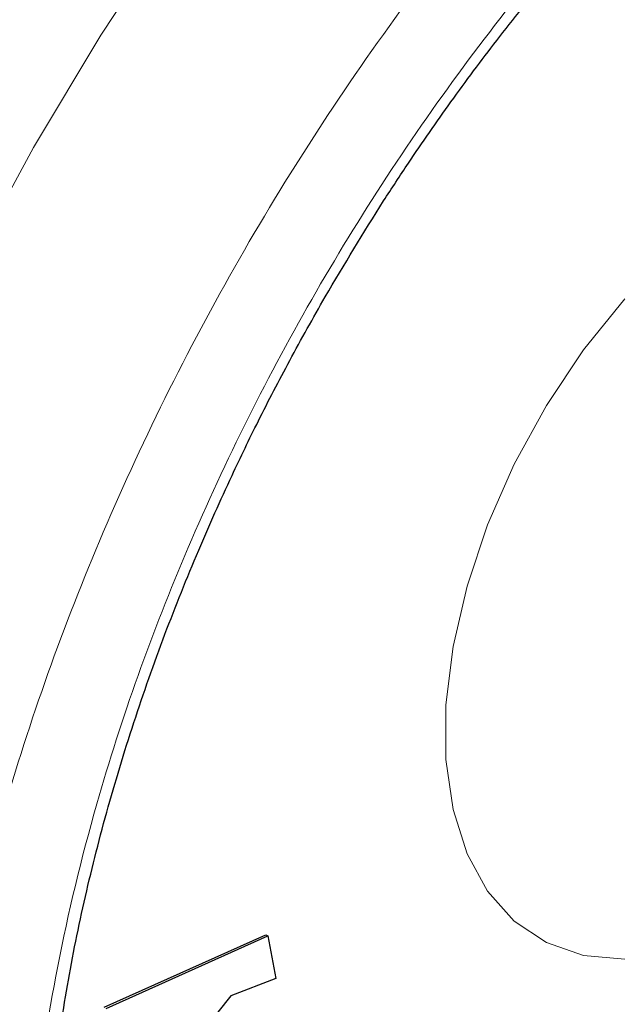
# Model space of a CAD drawing. Units: millimetres. Extents: x 0 to 210, y 0 to 297.
# Drawn here: x 127 to 128, y 103 to 105 of the extents above; entities that cross this region are included whole.
import ezdxf

# ---------------------------------------------------------------- set-up
doc = ezdxf.new("R2010")
doc.units = ezdxf.units.MM

msp = doc.modelspace()

# ---------------------------------------------------------------- linework, layer by layer
at = {"color": 7, "linetype": 'Continuous', "lineweight": 25}
for p, q in [((127.06167, 102.79039), (127.3475, 102.91891)), ((127.06521, 102.78835), (127.35104, 102.91687)), ((127.3475, 102.91891), (127.35104, 102.91687)), ((127.35104, 102.91687), (127.36563, 102.84111)), ((127.36563, 102.84111), (127.28565, 102.81051)), ((127.28565, 102.81051), (127.1047, 102.58366))]:
    msp.add_line(p, q, dxfattribs=at)
at = {"color": 8, "linetype": 'Continuous', "lineweight": 18, "flags": 128}
for points in [[(126.51874, 101.26755), (126.45534, 101.40537), (126.40354, 101.55492), (126.36365, 101.71536), (126.33588, 101.88575), (126.3204, 102.06513), (126.3173, 102.25247), (126.3266, 102.4467), (126.34823, 102.6467), (126.38209, 102.85132), (126.42797, 103.0594), (126.48561, 103.26974), (126.55469, 103.48114), (126.6348, 103.69239), (126.72548, 103.90227), (126.82623, 104.10959), (126.93645, 104.31315), (127.05552, 104.5118), (127.18276, 104.70439), (127.31744, 104.88982), (127.35935, 104.94411)], [(127.98338, 102.87584), (127.91065, 102.88235), (127.84499, 102.90491), (127.78786, 102.94302), (127.74056, 102.99584), (127.70412, 103.06218), (127.67936, 103.14056), (127.66685, 103.22923), (127.66685, 103.32621), (127.67936, 103.42933), (127.70412, 103.53629), (127.74056, 103.6447), (127.78786, 103.75214), (127.84499, 103.85621), (127.91065, 103.95458), (127.98338, 104.04505)]]:
    msp.add_lwpolyline(points, dxfattribs=at)
at = {"color": 8, "linetype": 'Continuous', "lineweight": 18}
for points, knots in [([(128.67023, 101.12366), (128.59202, 101.0817), (128.43317, 100.99647), (128.19506, 100.91235), (127.97728, 100.86738), (127.78366, 100.85749), (127.61442, 100.87398), (127.45493, 100.91626), (127.30735, 100.98487), (127.17416, 101.07839), (127.05782, 101.19541), (126.95892, 101.33374), (126.87078, 101.50645), (126.80041, 101.7173), (126.75591, 101.96658), (126.74146, 102.23198), (126.75591, 102.51406), (126.80041, 102.81471), (126.87079, 103.10682), (126.95892, 103.38128), (127.05783, 103.63381), (127.17417, 103.88514), (127.30736, 104.13246), (127.45494, 104.37144), (127.61443, 104.59789), (127.78367, 104.8097), (127.97727, 105.02366), (128.19517, 105.22869), (128.37755, 105.37929), (128.48005, 105.4443), (128.50202, 105.45823)], [0, 0, 0, 0, 0.0399294, 0.081097, 0.1234185, 0.1565069, 0.1895922, 0.2233846, 0.2571739, 0.2909664, 0.3247557, 0.3578441, 0.3909294, 0.4332536, 0.4744205, 0.5143478, 0.5542779, 0.5954448, 0.6377663, 0.6708547, 0.70394, 0.7377325, 0.7715217, 0.8053142, 0.8391035, 0.8721919, 0.9052772, 0.9476014, 0.9887676, 1, 1, 1, 1]), ([(128.67023, 101.33132), (128.59933, 101.29328), (128.45533, 101.21601), (128.23947, 101.13976), (128.04205, 101.09899), (127.86653, 101.09002), (127.71311, 101.10496), (127.56852, 101.14329), (127.43474, 101.20549), (127.314, 101.29027), (127.20853, 101.39635), (127.11887, 101.52176), (127.03897, 101.67831), (126.97517, 101.86946), (126.93483, 102.09543), (126.92173, 102.33603), (126.93483, 102.59175), (126.97517, 102.8643), (127.03897, 103.12911), (127.11886, 103.37792), (127.20852, 103.60684), (127.31399, 103.83469), (127.43473, 104.05888), (127.56852, 104.27554), (127.7131, 104.48081), (127.86653, 104.67287), (128.04203, 104.86667), (128.23951, 105.05328), (128.42772, 105.20607), (128.54375, 105.27858), (128.58672, 105.30544)], [0, 0, 0, 0, 0.0394163, 0.0800549, 0.1218369, 0.1544981, 0.1871626, 0.2205188, 0.2538784, 0.2872345, 0.3205941, 0.3532553, 0.3859198, 0.4276988, 0.4683382, 0.5077568, 0.5471723, 0.5878116, 0.6295937, 0.6622548, 0.6949194, 0.7282755, 0.7616352, 0.7949913, 0.8283509, 0.861012, 0.8936766, 0.9354556, 0.9760958, 1, 1, 1, 1])]:
    msp.add_open_spline(points, degree=3, knots=knots, dxfattribs=at)
at = {"color": 7, "linetype": 'Continuous', "lineweight": 25}
for points, knots in [([(127.4527, 104.04828), (127.48667, 104.10539), (127.53432, 104.18551), (127.60973, 104.29998), (127.67597, 104.39549), (127.75808, 104.50573), (127.84726, 104.61707), (127.94358, 104.72834), (128.04558, 104.83696), (128.15223, 104.94118), (128.26253, 105.03966), (128.37559, 105.13098), (128.48653, 105.21237), (128.55965, 105.25851), (128.5943, 105.28038)], [0, 0, 0, 0, 0.1101151, 0.1544802, 0.2280233, 0.304119, 0.3854637, 0.4700171, 0.5569445, 0.6455811, 0.7354574, 0.826233, 0.9176625, 1, 1, 1, 1]), ([(127.36726, 101.36993), (127.35488, 101.37794), (127.31152, 101.40599), (127.24901, 101.46616), (127.17962, 101.54861), (127.12142, 101.63905), (127.07154, 101.73899), (127.03023, 101.84821), (126.99762, 101.96614), (126.97391, 102.09222), (126.95927, 102.22579), (126.95383, 102.36607), (126.95768, 102.51222), (126.97081, 102.66329), (126.99314, 102.81825), (127.02447, 102.97595), (127.06444, 103.135), (127.11242, 103.29359), (127.1671, 103.44872), (127.22568, 103.59487), (127.28184, 103.7208), (127.33606, 103.83278), (127.3906, 103.93846), (127.43157, 104.01091), (127.4527, 104.04828)], [0, 0, 0, 0, 0.0229678, 0.0804003, 0.131528, 0.1819894, 0.2319166, 0.2814657, 0.330769, 0.3799241, 0.4289947, 0.4780088, 0.5269779, 0.5758963, 0.6247339, 0.6734297, 0.7218718, 0.7698463, 0.8168925, 0.861789, 0.901996, 0.9315337, 0.9646859, 1, 1, 1, 1])]:
    msp.add_open_spline(points, degree=3, knots=knots, dxfattribs=at)

doc.saveas('drawing.dxf')
